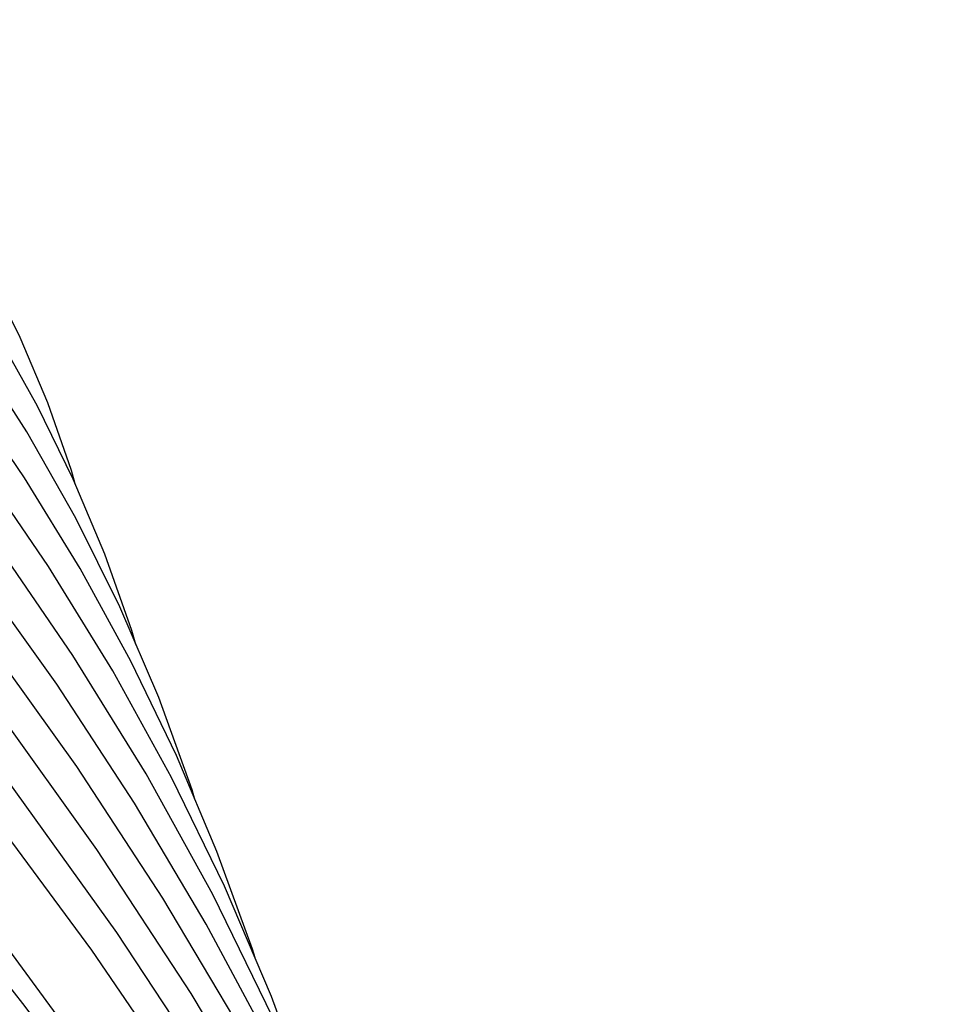
# Model space of a CAD drawing. Units: millimetres. Extents: x 0 to 297, y 0 to 210.
# Drawn here: x 143 to 147, y 184 to 188 of the extents above; entities that cross this region are included whole.
import ezdxf

# ---------------------------------------------------------------- set-up
doc = ezdxf.new("R2010")
doc.units = ezdxf.units.MM
doc.header["$LTSCALE"] = 16.335
doc.layers.get('0').update_dxf_attribs({"linetype": 'CONTINUOUS'})
doc.layers.add('DTM_AXIS', color=7, linetype='CONTINUOUS')

msp = doc.modelspace()

# ---------------------------------------------------------------- linework, layer by layer
at = {"color": 7, "linetype": 'Continuous'}
for points in [[(143.20614, 185.40599), (143.1865, 185.47344), (143.05445, 185.84549), (142.9008, 186.21039), (142.72647, 186.56623), (142.53176, 186.91303), (142.31689, 187.25081), (142.08334, 187.57784), (141.83216, 187.89357), (141.56356, 188.19853), (141.32139, 188.44983)], [(143.49369, 184.65016), (143.4795, 184.6978), (143.31684, 185.14736), (143.12791, 185.58877), (142.9136, 186.02035), (142.67431, 186.4419), (142.41032, 186.85335), (142.12289, 187.25327), (141.81295, 187.64107), (141.48082, 188.01694), (141.17103, 188.33733)], [(143.78641, 183.87861), (143.77349, 183.92098), (143.60089, 184.39648), (143.40318, 184.86435), (143.1805, 185.32441), (142.93367, 185.7754), (142.66308, 186.21707), (142.36907, 186.64927), (142.05274, 187.07084), (141.71492, 187.48125), (141.35595, 187.88055), (141.02068, 188.22482)], [(144.0747, 183.11848), (144.06656, 183.1449), (143.8664, 183.69095), (143.63718, 184.22873), (143.37914, 184.75795), (143.09312, 185.27724), (142.77961, 185.78625), (142.43904, 186.28472), (142.07263, 186.77138), (141.68128, 187.24559), (141.26542, 187.70733), (140.87034, 188.11231)], [(144.92899, 180.86095), (144.69033, 181.50517), (144.40136, 182.18569), (144.07908, 182.8571), (143.72379, 183.51905), (143.33633, 184.1703), (142.91722, 184.81039), (142.46699, 185.43886), (141.9868, 186.05451), (141.47754, 186.65663), (140.93973, 187.245), (140.41931, 187.77477)], [(142.90985, 186.18889), (142.89188, 186.25349), (142.77693, 186.58285), (142.64202, 186.90168), (142.48775, 187.20978), (142.31412, 187.50796), (142.12153, 187.79614)], [(145.20178, 180.13752), (144.95991, 180.78833), (144.6431, 181.53248), (144.28976, 182.26705), (143.90023, 182.99156), (143.47538, 183.70473), (143.01571, 184.40599), (142.5218, 185.0948), (141.99481, 185.76989), (141.43568, 186.43047), (140.84501, 187.07627), (140.26897, 187.66226)], [(145.48889, 179.37642), (145.2302, 180.0709), (144.88534, 180.87922), (144.50069, 181.67736), (144.07665, 182.46475), (143.61411, 183.24001), (143.11367, 184.00251), (142.57593, 184.75165), (142.00211, 185.48607), (141.39323, 186.20494), (140.74996, 186.90788), (140.11863, 187.54974)], [(146.33109, 176.78027), (146.32638, 176.80119), (146.10222, 177.62392), (145.84074, 178.44009), (145.54216, 179.24915), (145.20668, 180.05062), (144.8348, 180.8434), (144.42682, 181.62696), (143.98307, 182.40075), (143.50422, 183.16374), (142.99071, 183.91536), (142.44303, 184.65505), (141.86209, 185.38178), (141.24863, 186.09484), (140.60321, 186.79382), (139.96829, 187.43722)], [(147.14942, 170.03078), (147.16543, 170.30302), (147.18896, 171.17304), (147.17053, 172.04475), (147.11015, 172.91723), (147.00785, 173.78955), (146.86372, 174.66083), (146.67789, 175.53015), (146.45055, 176.39662), (146.18192, 177.25932), (145.87225, 178.11739), (145.52186, 178.96992), (145.13109, 179.81602), (144.70033, 180.65481), (144.22999, 181.48545), (143.72055, 182.30702), (143.17257, 183.11859), (142.58659, 183.91932), (141.96321, 184.70836), (141.30313, 185.48479), (140.60705, 186.24776), (139.87565, 186.99651), (139.70381, 187.16394)], [(144.36398, 182.35506), (144.36115, 182.36416), (144.1337, 182.98082), (143.87325, 183.58855), (143.58009, 184.18699), (143.25515, 184.77464), (142.89898, 185.35107), (142.51209, 185.91592), (142.0958, 186.46778)], [(144.64847, 181.60374), (144.42211, 182.2176), (144.16104, 182.83486), (143.86984, 183.44355), (143.54879, 184.04337), (143.19873, 184.63315), (142.82013, 185.21252), (142.41349, 185.78109), (141.97991, 186.33775)]]:
    msp.add_lwpolyline(points, dxfattribs=at)
at = {"layer": 'DTM_AXIS', "color": 7, "linetype": 'Continuous'}
msp.add_open_spline([(147.13678, 172.54667), (147.04394, 173.76682), (146.59667, 176.23798), (145.19559, 179.81807), (143.09236, 183.25142), (141.30234, 185.34142), (140.31524, 186.34553)], degree=3, knots=[0, 0, 0, 0, 0.2338998, 0.4762802, 0.730856, 1, 1, 1, 1], dxfattribs=at)

doc.saveas('drawing.dxf')
